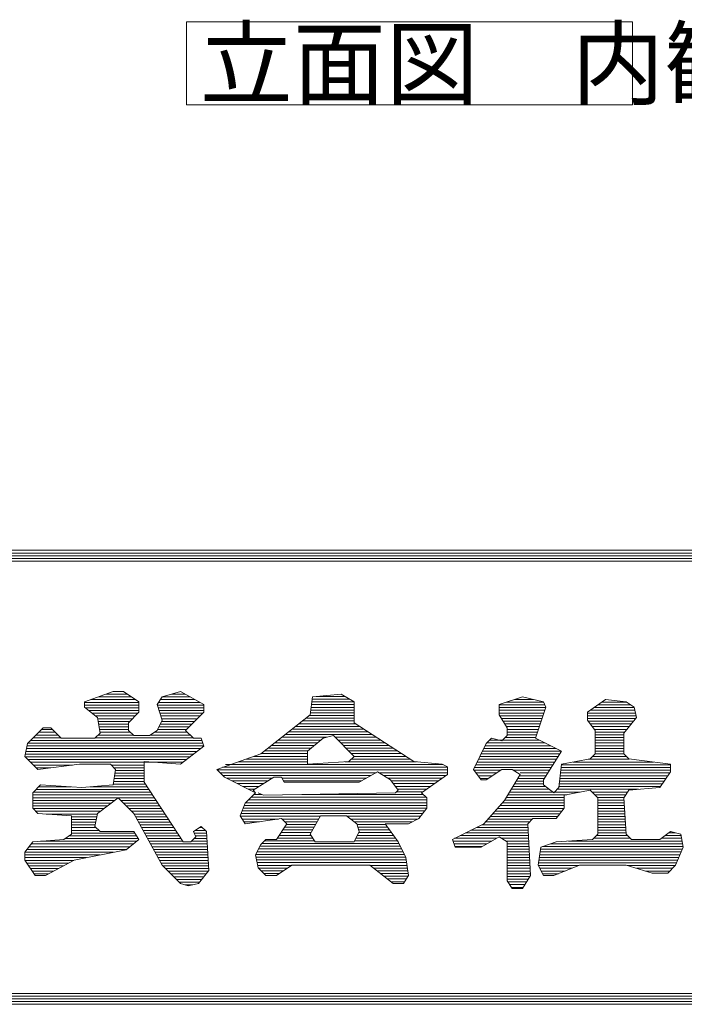
# Model space of a CAD drawing. Units: inches. Extents: x 316 to 12034, y 344 to 10226.
# Drawn here: x 5222 to 5808, y 345 to 1212 of the extents above; entities that cross this region are included whole.
import ezdxf

# ---------------------------------------------------------------- set-up
doc = ezdxf.new("R2010")
doc.units = ezdxf.units.IN
doc.header["$LTSCALE"] = 5
doc.layers.add('129', color=7, linetype='Continuous')
doc.layers.add('241', color=7, linetype='Continuous')
doc.styles.get("Standard").update_dxf_attribs({"font": 'txt', "bigfont": 'bigfont'})

msp = doc.modelspace()

# ---------------------------------------------------------------- linework, layer by layer
at = {"layer": '129', "color": 7, "linetype": 'Continuous', "lineweight": 18}
for p, q in [((5369.01, 1210.2), (5369.01, 1136.93)), ((5761.99, 1210.2), (5369.01, 1210.2)), ((5761.99, 1136.93), (5761.99, 1210.2)), ((5369.01, 1136.93), (5761.99, 1136.93))]:
    msp.add_line(p, q, dxfattribs=at)
at = {"layer": '241', "color": 7, "linetype": 'Continuous', "lineweight": 18}
for p, q in [((315.82, 744.56), (11435.82, 744.56)), ((315.82, 742.16), (11435.82, 742.16)), ((315.82, 739.76), (11435.82, 739.76)), ((315.82, 737.36), (11435.82, 737.36)), ((315.82, 734.96), (11435.82, 734.96)), ((5279.27, 610.96), (5304.39, 620.09)), ((5298.09, 617.8), (5316.97, 617.8)), ((5304.39, 620.09), (5313.53, 620.09)), ((5313.53, 620.09), (5327.23, 610.96)), ((5347.78, 615.52), (5363.77, 620.09)), ((5355.75, 617.8), (5367.9, 617.8)), ((5363.77, 620.09), (5384.33, 608.67)), ((5480.25, 615.52), (5505.37, 617.81)), ((5505.37, 617.81), (5516.79, 610.96)), ((5279.27, 606.39), (5279.27, 610.96)), ((5279.27, 610.6), (5327.23, 610.6)), ((5279.27, 608.2), (5327.23, 608.2)), ((5284.89, 613), (5324.17, 613)), ((5291.49, 615.4), (5320.57, 615.4)), ((5327.23, 610.96), (5327.23, 601.82)), ((5343.22, 608.67), (5347.78, 615.52)), ((5347.78, 594.97), (5343.22, 608.67)), ((5343.37, 608.2), (5384.33, 608.2)), ((5344.5, 610.6), (5380.86, 610.6)), ((5346.1, 613), (5376.54, 613)), ((5347.7, 615.4), (5372.22, 615.4)), ((5384.33, 608.67), (5384.33, 601.82)), ((5477.96, 599.54), (5480.25, 615.52)), ((5479.26, 608.6), (5516.79, 608.6)), ((5479.6, 611), (5516.79, 611)), ((5479.95, 613.4), (5512.71, 613.4)), ((5483.34, 615.8), (5508.71, 615.8)), ((5516.79, 610.96), (5516.79, 592.68)), ((5644.69, 608.67), (5665.24, 615.52)), ((5644.69, 599.54), (5644.69, 608.67)), ((5644.69, 608.4), (5684.79, 608.4)), ((5651.07, 610.8), (5683.59, 610.8)), ((5658.27, 613.2), (5674.53, 613.2)), ((5665.24, 615.52), (5683.51, 610.96)), ((5683.51, 610.96), (5685.79, 606.39)), ((5722.34, 601.82), (5738.32, 613.24)), ((5731.55, 608.4), (5760.43, 608.4)), ((5734.91, 610.8), (5756.83, 610.8)), ((5738.27, 613.2), (5738.63, 613.2)), ((5738.32, 613.24), (5756.59, 610.96)), ((5756.59, 610.96), (5763.45, 606.39)), ((5290.69, 597.25), (5279.27, 606.39)), ((5280.01, 605.8), (5327.23, 605.8)), ((5283.01, 603.4), (5327.23, 603.4)), ((5286.01, 601), (5326.41, 601)), ((5289.01, 598.6), (5324.01, 598.6)), ((5327.23, 601.82), (5318.09, 592.68)), ((5344.17, 605.8), (5384.33, 605.8)), ((5344.97, 603.4), (5384.33, 603.4)), ((5345.77, 601), (5383.5, 601)), ((5346.57, 598.6), (5381.1, 598.6)), ((5384.33, 601.82), (5368.34, 585.83)), ((5434.57, 565.28), (5477.96, 599.54)), ((5477.29, 599), (5516.79, 599)), ((5478.23, 601.4), (5516.79, 601.4)), ((5478.57, 603.8), (5516.79, 603.8)), ((5478.92, 606.2), (5516.79, 606.2)), ((5644.69, 606), (5685.67, 606)), ((5644.69, 603.6), (5684.87, 603.6)), ((5644.69, 601.2), (5684.07, 601.2)), ((5651.54, 588.12), (5644.69, 599.54)), ((5645.13, 598.8), (5683.27, 598.8)), ((5685.79, 606.39), (5676.66, 578.98)), ((5722.34, 594.97), (5722.34, 601.82)), ((5722.34, 601.2), (5764.74, 601.2)), ((5722.34, 598.8), (5765.34, 598.8)), ((5724.83, 603.6), (5764.14, 603.6)), ((5728.19, 606), (5763.54, 606)), ((5763.45, 606.39), (5765.73, 597.25)), ((5292.97, 583.55), (5290.69, 597.25)), ((5290.86, 596.2), (5321.61, 596.2)), ((5291.26, 593.8), (5319.21, 593.8)), ((5291.66, 591.4), (5318.09, 591.4)), ((5318.09, 592.68), (5318.09, 585.83)), ((5343.22, 585.83), (5347.78, 594.97)), ((5346, 591.4), (5373.9, 591.4)), ((5347.2, 593.8), (5376.3, 593.8)), ((5347.37, 596.2), (5378.7, 596.2)), ((5468.17, 591.8), (5518.14, 591.8)), ((5471.21, 594.2), (5516.79, 594.2)), ((5474.25, 596.6), (5516.79, 596.6)), ((5516.79, 592.68), (5569.32, 558.43)), ((5646.57, 596.4), (5682.47, 596.4)), ((5648.01, 594), (5681.67, 594)), ((5649.45, 591.6), (5680.87, 591.6)), ((5722.34, 596.4), (5765.02, 596.4)), ((5729.19, 585.83), (5722.34, 594.97)), ((5723.06, 594), (5763.02, 594)), ((5724.86, 591.6), (5761.02, 591.6)), ((5765.73, 597.25), (5754.31, 583.55)), ((5229.02, 574.41), (5242.73, 588.12)), ((5236.41, 581.8), (5255.9, 581.8)), ((5238.81, 584.2), (5253.5, 584.2)), ((5241.21, 586.6), (5251.1, 586.6)), ((5242.73, 588.12), (5249.58, 588.12)), ((5249.58, 588.12), (5258.71, 578.98)), ((5288.4, 578.98), (5292.97, 583.55)), ((5291.22, 581.8), (5322.13, 581.8)), ((5292.06, 589), (5318.09, 589)), ((5292.46, 586.6), (5318.09, 586.6)), ((5292.86, 584.2), (5319.73, 584.2)), ((5318.09, 585.83), (5322.66, 581.27)), ((5322.66, 581.27), (5336.37, 581.27)), ((5336.37, 581.27), (5343.22, 585.83)), ((5337.16, 581.8), (5372.37, 581.8)), ((5340.76, 584.2), (5369.97, 584.2)), ((5343.6, 586.6), (5369.1, 586.6)), ((5344.8, 589), (5371.5, 589)), ((5368.34, 585.83), (5375.19, 578.98)), ((5456.01, 582.2), (5532.86, 582.2)), ((5459.05, 584.6), (5529.18, 584.6)), ((5462.09, 587), (5525.5, 587)), ((5465.13, 589.4), (5521.82, 589.4)), ((5498.52, 581.27), (5489.38, 578.98)), ((5516.79, 562.99), (5498.52, 581.27)), ((5646.97, 576.7), (5651.54, 581.27)), ((5650.89, 589.2), (5680.07, 589.2)), ((5651.54, 581.27), (5651.54, 588.12)), ((5651.54, 586.8), (5679.27, 586.8)), ((5651.54, 584.4), (5678.47, 584.4)), ((5651.54, 582), (5677.67, 582)), ((5726.66, 589.2), (5759.02, 589.2)), ((5728.46, 586.8), (5757.02, 586.8)), ((5729.19, 565.28), (5729.19, 585.83)), ((5729.19, 584.4), (5755.02, 584.4)), ((5729.19, 582), (5754.31, 582)), ((5754.31, 583.55), (5754.31, 565.28)), ((5226.74, 562.99), (5229.02, 574.41)), ((5229.21, 574.6), (5383.5, 574.6)), ((5231.61, 577), (5382.7, 577)), ((5234.01, 579.4), (5258.3, 579.4)), ((5258.71, 578.98), (5288.4, 578.98)), ((5288.82, 579.4), (5374.77, 579.4)), ((5375.19, 578.98), (5382.04, 578.98)), ((5382.04, 578.98), (5384.33, 572.13)), ((5443.85, 572.6), (5481.73, 572.6)), ((5446.89, 575), (5484.61, 575)), ((5449.93, 577.4), (5487.49, 577.4)), ((5452.97, 579.8), (5492.67, 579.8)), ((5489.38, 578.98), (5475.68, 567.56)), ((5499.98, 579.8), (5536.54, 579.8)), ((5502.38, 577.4), (5540.22, 577.4)), ((5504.78, 575), (5543.9, 575)), ((5507.18, 572.6), (5547.58, 572.6)), ((5621.85, 551.58), (5633.27, 574.41)), ((5633.27, 574.41), (5637.83, 578.98)), ((5633.65, 574.8), (5685.02, 574.8)), ((5636.05, 577.2), (5680.22, 577.2)), ((5637.83, 578.98), (5646.97, 576.7)), ((5649.87, 579.6), (5676.87, 579.6)), ((5676.66, 578.98), (5699.5, 567.56)), ((5729.19, 579.6), (5754.31, 579.6)), ((5729.19, 577.2), (5754.31, 577.2)), ((5729.19, 574.8), (5754.31, 574.8)), ((5227.14, 565), (5375.16, 565)), ((5227.62, 567.4), (5378.24, 567.4)), ((5228.1, 569.8), (5381.33, 569.8)), ((5228.58, 572.2), (5384.3, 572.2)), ((5384.33, 572.13), (5363.77, 556.14)), ((5395.75, 551.58), (5434.57, 565.28)), ((5434.93, 565.4), (5475.68, 565.4)), ((5437.77, 567.8), (5475.68, 567.8)), ((5440.81, 570.2), (5478.85, 570.2)), ((5475.68, 567.56), (5475.68, 556.14)), ((5509.58, 570.2), (5551.26, 570.2)), ((5511.98, 567.8), (5554.94, 567.8)), ((5514.38, 565.4), (5558.62, 565.4)), ((5628.66, 565.2), (5698, 565.2)), ((5629.86, 567.6), (5699.5, 567.6)), ((5631.06, 570), (5694.62, 570)), ((5632.26, 572.4), (5689.82, 572.4)), ((5699.5, 567.56), (5683.51, 542.44)), ((5724.62, 560.71), (5729.19, 565.28)), ((5729.11, 565.2), (5754.39, 565.2)), ((5729.19, 572.4), (5754.31, 572.4)), ((5729.19, 570), (5754.31, 570)), ((5729.19, 567.6), (5754.31, 567.6)), ((5754.31, 565.28), (5758.88, 560.71)), ((5226.66, 562.6), (5372.07, 562.6)), ((5238.16, 551.58), (5226.74, 562.99)), ((5229.54, 560.2), (5368.99, 560.2)), ((5231.94, 557.8), (5365.9, 557.8)), ((5234.34, 555.4), (5268.74, 555.4)), ((5274.7, 556.14), (5238.16, 551.58)), ((5302.11, 556.14), (5274.7, 556.14)), ((5306.67, 551.58), (5302.11, 556.14)), ((5302.85, 555.4), (5331.8, 555.4)), ((5363.77, 556.14), (5331.8, 558.43)), ((5331.8, 558.43), (5331.8, 540.16)), ((5403.53, 555.8), (5595.12, 555.8)), ((5414.53, 558.2), (5475.68, 558.2)), ((5421.33, 560.6), (5475.68, 560.6)), ((5428.13, 563), (5475.68, 563)), ((5475.68, 556.14), (5512.22, 558.43)), ((5508.66, 558.2), (5571.77, 558.2)), ((5512.22, 558.43), (5516.79, 562.99)), ((5514.4, 560.6), (5565.98, 560.6)), ((5516.78, 563), (5562.3, 563)), ((5569.32, 558.43), (5594.44, 556.14)), ((5594.44, 556.14), (5599.01, 553.86)), ((5623.86, 555.6), (5691.89, 555.6)), ((5625.06, 558), (5693.41, 558)), ((5626.26, 560.4), (5694.94, 560.4)), ((5627.46, 562.8), (5696.47, 562.8)), ((5697.21, 535.59), (5699.5, 556.14)), ((5699.44, 555.6), (5795.42, 555.6)), ((5699.5, 556.14), (5724.62, 560.71)), ((5709.72, 558), (5780.55, 558)), ((5722.92, 560.4), (5759.19, 560.4)), ((5726.71, 562.8), (5756.79, 562.8)), ((5758.88, 560.71), (5795.42, 556.14)), ((5795.42, 556.14), (5795.42, 549.29)), ((5236.74, 553), (5249.54, 553)), ((5304.39, 537.87), (5306.67, 551.58)), ((5305.25, 553), (5331.8, 553)), ((5306.11, 548.2), (5331.8, 548.2)), ((5306.51, 550.6), (5331.8, 550.6)), ((5402.6, 544.72), (5395.75, 551.58)), ((5396.32, 551), (5599.01, 551)), ((5398.72, 548.6), (5536.14, 548.6)), ((5400.93, 553.4), (5599.01, 553.4)), ((5537.34, 549.29), (5521.36, 540.16)), ((5548.76, 542.44), (5537.34, 549.29)), ((5538.49, 548.6), (5599.01, 548.6)), ((5599.01, 547.01), (5576.17, 531.02)), ((5599.01, 553.86), (5599.01, 547.01)), ((5628.7, 542.44), (5621.85, 551.58)), ((5622.43, 550.8), (5645.81, 550.8)), ((5622.66, 553.2), (5690.36, 553.2)), ((5624.23, 548.4), (5642.21, 548.4)), ((5646.97, 551.58), (5633.27, 542.44)), ((5656.1, 551.58), (5646.97, 551.58)), ((5649.25, 524.17), (5662.96, 547.01)), ((5662.96, 547.01), (5656.1, 551.58)), ((5657.27, 550.8), (5688.83, 550.8)), ((5662.96, 548.4), (5687.3, 548.4)), ((5698.64, 548.4), (5794.83, 548.4)), ((5698.9, 550.8), (5795.42, 550.8)), ((5699.17, 553.2), (5795.42, 553.2)), ((5795.42, 549.29), (5786.28, 535.59)), ((5233.59, 531.02), (5240.44, 537.87)), ((5240.44, 537.87), (5276.98, 535.59)), ((5276.98, 535.59), (5304.39, 537.87)), ((5304.51, 538.6), (5332.81, 538.6)), ((5304.91, 541), (5331.8, 541)), ((5305.31, 543.4), (5331.8, 543.4)), ((5305.71, 545.8), (5331.8, 545.8)), ((5331.8, 540.16), (5366.06, 487.63)), ((5401.12, 546.2), (5531.94, 546.2)), ((5430, 531.02), (5402.6, 544.72)), ((5404.44, 543.8), (5444.52, 543.8)), ((5409.24, 541.4), (5440.68, 541.4)), ((5414.04, 539), (5436.84, 539)), ((5445.99, 544.72), (5427.72, 533.3)), ((5452.84, 544.72), (5445.99, 544.72)), ((5455.13, 540.16), (5452.84, 544.72)), ((5453.3, 543.8), (5527.74, 543.8)), ((5454.5, 541.4), (5523.54, 541.4)), ((5521.36, 540.16), (5455.13, 540.16)), ((5542.49, 546.2), (5597.86, 546.2)), ((5546.49, 543.8), (5594.43, 543.8)), ((5555.61, 533.3), (5548.76, 542.44)), ((5549.54, 541.4), (5591, 541.4)), ((5551.34, 539), (5587.57, 539)), ((5626.03, 546), (5638.61, 546)), ((5627.83, 543.6), (5635.01, 543.6)), ((5633.27, 542.44), (5628.7, 542.44)), ((5658.03, 538.8), (5683.51, 538.8)), ((5659.47, 541.2), (5683.51, 541.2)), ((5660.91, 543.6), (5684.25, 543.6)), ((5662.35, 546), (5685.78, 546)), ((5683.51, 542.44), (5683.51, 537.87)), ((5683.51, 537.87), (5692.65, 531.02)), ((5697.57, 538.8), (5788.43, 538.8)), ((5697.84, 541.2), (5790.03, 541.2)), ((5698.1, 543.6), (5791.63, 543.6)), ((5698.37, 546), (5793.23, 546)), ((5233.59, 517.32), (5233.59, 531.02)), ((5233.97, 531.4), (5337.51, 531.4)), ((5236.37, 533.8), (5335.94, 533.8)), ((5238.77, 536.2), (5267.23, 536.2)), ((5284.3, 536.2), (5334.38, 536.2)), ((5418.84, 536.6), (5433, 536.6)), ((5420.87, 521.89), (5430, 531.02)), ((5423.64, 534.2), (5429.16, 534.2)), ((5427.72, 533.3), (5430, 531.02)), ((5428.39, 529.4), (5435.52, 529.4)), ((5428.44, 531.8), (5429.22, 531.8)), ((5432.29, 531.02), (5436.85, 528.74)), ((5436.85, 528.74), (5553.33, 531.02)), ((5470.89, 529.4), (5577.79, 529.4)), ((5553.14, 536.6), (5584.15, 536.6)), ((5553.33, 531.02), (5555.61, 533.3)), ((5554.11, 531.8), (5577.29, 531.8)), ((5554.94, 534.2), (5580.72, 534.2)), ((5576.17, 531.02), (5580.74, 526.45)), ((5652.27, 529.2), (5704.1, 529.2)), ((5653.71, 531.6), (5716.1, 531.6)), ((5655.15, 534), (5688.67, 534)), ((5656.59, 536.4), (5685.47, 536.4)), ((5692.65, 531.02), (5697.21, 535.59)), ((5695.63, 534), (5767.24, 534)), ((5697.3, 536.4), (5786.83, 536.4)), ((5724.62, 533.3), (5701.78, 528.74)), ((5731.47, 526.45), (5724.62, 533.3)), ((5726.32, 531.6), (5757.74, 531.6)), ((5728.72, 529.2), (5756.14, 529.2)), ((5758.88, 533.3), (5754.31, 526.45)), ((5786.28, 535.59), (5758.88, 533.3)), ((5233.59, 529), (5339.07, 529)), ((5233.59, 526.6), (5340.64, 526.6)), ((5233.59, 524.2), (5305.95, 524.2)), ((5233.59, 521.8), (5302.75, 521.8)), ((5308.96, 526.45), (5290.69, 512.75)), ((5322.66, 512.75), (5308.96, 526.45)), ((5311.21, 524.2), (5342.2, 524.2)), ((5313.61, 521.8), (5343.77, 521.8)), ((5416.3, 510.47), (5420.87, 521.89)), ((5421.19, 522.2), (5580.74, 522.2)), ((5423.59, 524.6), (5580.74, 524.6)), ((5425.99, 527), (5580.19, 527)), ((5580.74, 526.45), (5580.74, 517.32)), ((5630.98, 503.61), (5649.25, 524.17)), ((5647.33, 522), (5701.78, 522)), ((5649.39, 524.4), (5701.78, 524.4)), ((5650.83, 526.8), (5701.78, 526.8)), ((5701.78, 528.74), (5701.78, 517.32)), ((5731.12, 526.8), (5754.29, 526.8)), ((5731.47, 494.48), (5731.47, 526.45)), ((5731.47, 524.4), (5754.46, 524.4)), ((5731.47, 522), (5754.63, 522)), ((5754.31, 526.45), (5756.59, 494.48)), ((5233.59, 519.4), (5299.55, 519.4)), ((5238.16, 512.75), (5233.59, 517.32)), ((5233.59, 517), (5296.35, 517)), ((5236.31, 514.6), (5293.15, 514.6)), ((5267.85, 510.47), (5238.16, 512.75)), ((5245.33, 512.2), (5290.58, 512.2)), ((5290.69, 512.75), (5288.4, 501.33)), ((5316.01, 519.4), (5345.34, 519.4)), ((5318.41, 517), (5346.9, 517)), ((5320.81, 514.6), (5348.47, 514.6)), ((5347.78, 467.07), (5322.66, 512.75)), ((5322.66, 512.2), (5350.03, 512.2)), ((5417.16, 512.6), (5577.2, 512.6)), ((5418.12, 515), (5579, 515)), ((5419.08, 517.4), (5580.74, 517.4)), ((5420.04, 519.8), (5580.74, 519.8)), ((5580.74, 517.32), (5573.89, 508.18)), ((5638.79, 512.4), (5698.09, 512.4)), ((5640.93, 514.8), (5699.89, 514.8)), ((5643.06, 517.2), (5701.69, 517.2)), ((5645.19, 519.6), (5701.78, 519.6)), ((5701.78, 517.32), (5694.93, 508.18)), ((5731.47, 519.6), (5754.8, 519.6)), ((5731.47, 517.2), (5754.97, 517.2)), ((5731.47, 514.8), (5755.14, 514.8)), ((5731.47, 512.4), (5755.31, 512.4)), ((5267.85, 494.48), (5267.85, 510.47)), ((5267.85, 509.8), (5290.1, 509.8)), ((5267.85, 507.4), (5289.62, 507.4)), ((5267.85, 505), (5289.14, 505)), ((5324.29, 509.8), (5351.6, 509.8)), ((5325.61, 507.4), (5353.16, 507.4)), ((5326.93, 505), (5354.73, 505)), ((5420.87, 503.61), (5416.3, 510.47)), ((5416.47, 510.2), (5486.95, 510.2)), ((5418.07, 507.8), (5450.2, 507.8)), ((5419.67, 505.4), (5433.4, 505.4)), ((5452.84, 508.18), (5420.87, 503.61)), ((5448.27, 489.91), (5457.41, 503.61)), ((5457.41, 503.61), (5452.84, 508.18)), ((5453.22, 507.8), (5485.58, 507.8)), ((5455.62, 505.4), (5484.21, 505.4)), ((5487.1, 510.47), (5477.96, 494.48)), ((5509.94, 510.47), (5487.1, 510.47)), ((5519.07, 503.61), (5509.94, 510.47)), ((5510.29, 510.2), (5575.4, 510.2)), ((5513.49, 507.8), (5573.13, 507.8)), ((5516.69, 505.4), (5568.33, 505.4)), ((5521.36, 496.76), (5519.07, 503.61)), ((5564.75, 503.61), (5544.2, 503.61)), ((5544.2, 503.61), (5555.61, 487.63)), ((5573.89, 508.18), (5564.75, 503.61)), ((5603.58, 489.91), (5630.98, 503.61)), ((5632.39, 505.2), (5671.39, 505.2)), ((5634.53, 507.6), (5673.79, 507.6)), ((5636.66, 510), (5696.29, 510)), ((5674.38, 508.18), (5669.81, 503.61)), ((5669.81, 503.61), (5672.09, 457.94)), ((5694.93, 508.18), (5674.38, 508.18)), ((5731.47, 510), (5755.49, 510)), ((5731.47, 507.6), (5755.66, 507.6)), ((5731.47, 505.2), (5755.83, 505.2)), ((5267.85, 502.6), (5288.66, 502.6)), ((5267.85, 500.2), (5289.54, 500.2)), ((5267.85, 497.8), (5291.94, 497.8)), ((5267.85, 495.4), (5323.57, 495.4)), ((5288.4, 501.33), (5292.97, 496.76)), ((5292.97, 496.76), (5322.66, 496.76)), ((5322.66, 496.76), (5327.23, 489.91)), ((5328.25, 502.6), (5356.29, 502.6)), ((5329.57, 500.2), (5357.86, 500.2)), ((5330.89, 497.8), (5359.42, 497.8)), ((5332.21, 495.4), (5360.99, 495.4)), ((5375.19, 496.76), (5382.04, 501.33)), ((5377.47, 492.2), (5375.19, 496.76)), ((5375.87, 495.4), (5386.7, 495.4)), ((5376.74, 497.8), (5385.57, 497.8)), ((5380.34, 500.2), (5383.17, 500.2)), ((5382.04, 501.33), (5386.61, 496.76)), ((5386.61, 496.76), (5388.89, 462.51)), ((5452.2, 495.8), (5478.72, 495.8)), ((5453.8, 498.2), (5480.09, 498.2)), ((5455.4, 500.6), (5481.46, 500.6)), ((5457, 503), (5482.84, 503)), ((5516.79, 487.63), (5521.36, 496.76)), ((5519.28, 503), (5544.63, 503)), ((5520.08, 500.6), (5546.35, 500.6)), ((5520.88, 498.2), (5548.06, 498.2)), ((5520.88, 495.8), (5549.77, 495.8)), ((5614.96, 495.6), (5670.21, 495.6)), ((5619.76, 498), (5670.09, 498)), ((5624.56, 500.4), (5669.97, 500.4)), ((5629.36, 502.8), (5669.85, 502.8)), ((5731.47, 502.8), (5756, 502.8)), ((5731.47, 500.4), (5756.17, 500.4)), ((5731.47, 498), (5756.34, 498)), ((5731.47, 495.6), (5756.51, 495.6)), ((5786.28, 489.91), (5795.42, 496.76)), ((5793.87, 495.6), (5800.07, 495.6)), ((5795.42, 496.76), (5804.56, 494.48)), ((5226.74, 478.49), (5233.59, 487.63)), ((5233.59, 487.63), (5261, 489.91)), ((5240.44, 488.2), (5325.09, 488.2)), ((5261, 489.91), (5267.85, 494.48)), ((5262.03, 490.6), (5326.77, 490.6)), ((5265.63, 493), (5325.17, 493)), ((5327.23, 489.91), (5315.81, 480.78)), ((5333.53, 493), (5362.55, 493)), ((5334.85, 490.6), (5364.12, 490.6)), ((5336.17, 488.2), (5365.68, 488.2)), ((5366.06, 487.63), (5372.91, 487.63)), ((5372.91, 487.63), (5377.47, 492.2)), ((5373.48, 488.2), (5387.18, 488.2)), ((5375.88, 490.6), (5387.02, 490.6)), ((5377.07, 493), (5386.86, 493)), ((5434.57, 485.34), (5439.14, 489.91)), ((5435.43, 486.2), (5556.33, 486.2)), ((5437.83, 488.6), (5481.88, 488.6)), ((5439.14, 489.91), (5448.27, 489.91)), ((5449, 491), (5480.28, 491)), ((5450.6, 493.4), (5478.68, 493.4)), ((5477.96, 494.48), (5482.53, 487.63)), ((5482.53, 487.63), (5516.79, 487.63)), ((5517.28, 488.6), (5554.92, 488.6)), ((5518.48, 491), (5553.2, 491)), ((5519.68, 493.4), (5551.49, 493.4)), ((5555.61, 487.63), (5562.47, 473.92)), ((5605.86, 483.06), (5603.58, 489.91)), ((5604.08, 488.4), (5638.05, 488.4)), ((5604.88, 486), (5633.85, 486)), ((5605.36, 490.8), (5642.25, 490.8)), ((5610.16, 493.2), (5670.33, 493.2)), ((5644.69, 492.2), (5628.7, 483.06)), ((5651.54, 487.63), (5644.69, 492.2)), ((5646.78, 490.8), (5670.45, 490.8)), ((5650.38, 488.4), (5670.57, 488.4)), ((5651.54, 453.37), (5651.54, 487.63)), ((5651.54, 486), (5670.69, 486)), ((5681.23, 483.06), (5694.93, 487.63)), ((5690.05, 486), (5806.25, 486)), ((5694.93, 487.63), (5726.9, 489.91)), ((5705.76, 488.4), (5805.77, 488.4)), ((5726.9, 489.91), (5731.47, 494.48)), ((5727.79, 490.8), (5760.27, 490.8)), ((5730.19, 493.2), (5757.87, 493.2)), ((5756.59, 494.48), (5761.16, 489.91)), ((5761.16, 489.91), (5786.28, 489.91)), ((5787.47, 490.8), (5805.29, 490.8)), ((5790.67, 493.2), (5804.81, 493.2)), ((5804.56, 494.48), (5806.84, 483.06)), ((5226.74, 471.64), (5226.74, 478.49)), ((5226.82, 478.6), (5304.92, 478.6)), ((5228.62, 481), (5316.09, 481)), ((5230.42, 483.4), (5319.09, 483.4)), ((5232.22, 485.8), (5322.09, 485.8)), ((5315.81, 480.78), (5270.13, 471.64)), ((5337.49, 485.8), (5387.34, 485.8)), ((5338.81, 483.4), (5387.5, 483.4)), ((5340.13, 481), (5387.66, 481)), ((5341.45, 478.6), (5387.82, 478.6)), ((5430, 476.21), (5434.57, 485.34)), ((5431.4, 479), (5559.93, 479)), ((5432.6, 481.4), (5558.73, 481.4)), ((5433.8, 483.8), (5557.53, 483.8)), ((5605.68, 483.6), (5629.65, 483.6)), ((5628.7, 483.06), (5605.86, 483.06)), ((5651.54, 483.6), (5670.81, 483.6)), ((5651.54, 481.2), (5670.93, 481.2)), ((5651.54, 478.8), (5671.05, 478.8)), ((5678.94, 467.07), (5681.23, 483.06)), ((5680.62, 478.8), (5805.01, 478.8)), ((5680.96, 481.2), (5806.04, 481.2)), ((5682.85, 483.6), (5806.73, 483.6)), ((5806.84, 483.06), (5799.99, 467.07)), ((5226.74, 476.2), (5292.92, 476.2)), ((5226.74, 473.8), (5280.92, 473.8)), ((5235.88, 457.94), (5226.74, 471.64)), ((5226.74, 471.4), (5269.69, 471.4)), ((5228.5, 469), (5265.29, 469)), ((5270.13, 471.64), (5245.01, 457.94)), ((5342.77, 476.2), (5387.98, 476.2)), ((5344.09, 473.8), (5388.14, 473.8)), ((5345.41, 471.4), (5388.3, 471.4)), ((5346.73, 469), (5388.46, 469)), ((5429.92, 476.6), (5561.13, 476.6)), ((5432.29, 464.79), (5430, 476.21)), ((5430.4, 474.2), (5562.33, 474.2)), ((5430.88, 471.8), (5562.77, 471.8)), ((5431.36, 469.4), (5563.11, 469.4)), ((5562.47, 473.92), (5564.75, 457.94)), ((5651.54, 476.4), (5671.17, 476.4)), ((5651.54, 474), (5671.29, 474)), ((5651.54, 471.6), (5671.41, 471.6)), ((5651.54, 469.2), (5671.53, 469.2)), ((5679.25, 469.2), (5800.9, 469.2)), ((5679.59, 471.6), (5801.93, 471.6)), ((5679.93, 474), (5802.96, 474)), ((5680.28, 476.4), (5803.99, 476.4)), ((5230.1, 466.6), (5260.89, 466.6)), ((5231.7, 464.2), (5256.49, 464.2)), ((5233.3, 461.8), (5252.09, 461.8)), ((5363.77, 451.09), (5347.78, 467.07)), ((5348.26, 466.6), (5388.62, 466.6)), ((5350.66, 464.2), (5388.78, 464.2)), ((5353.06, 461.8), (5388.33, 461.8)), ((5388.89, 462.51), (5379.76, 451.09)), ((5431.84, 467), (5461.87, 467)), ((5439.14, 457.94), (5432.29, 464.79)), ((5432.32, 464.6), (5458.27, 464.6)), ((5434.87, 462.2), (5454.67, 462.2)), ((5437.27, 459.8), (5451.07, 459.8)), ((5461.98, 467.07), (5448.27, 457.94)), ((5530.49, 467.07), (5461.98, 467.07)), ((5551.05, 451.09), (5530.49, 467.07)), ((5530.58, 467), (5563.46, 467)), ((5533.67, 464.6), (5563.8, 464.6)), ((5536.75, 462.2), (5564.14, 462.2)), ((5539.84, 459.8), (5564.48, 459.8)), ((5651.54, 466.8), (5671.65, 466.8)), ((5651.54, 464.4), (5671.77, 464.4)), ((5651.54, 462), (5671.89, 462)), ((5683.51, 457.94), (5678.94, 467.07)), ((5678.94, 466.8), (5714.81, 466.8)), ((5680.28, 464.4), (5708.81, 464.4)), ((5681.48, 462), (5702.81, 462)), ((5715.48, 467.07), (5692.65, 457.94)), ((5756.59, 467.07), (5715.48, 467.07)), ((5779.43, 460.22), (5756.59, 467.07)), ((5757.5, 466.8), (5799.72, 466.8)), ((5765.5, 464.4), (5797.32, 464.4)), ((5773.5, 462), (5794.92, 462)), ((5793.14, 460.22), (5779.43, 460.22)), ((5799.99, 467.07), (5793.14, 460.22)), ((5234.9, 459.4), (5247.69, 459.4)), ((5245.01, 457.94), (5235.88, 457.94)), ((5355.46, 459.4), (5386.41, 459.4)), ((5357.86, 457), (5384.49, 457)), ((5360.26, 454.6), (5382.57, 454.6)), ((5362.66, 452.2), (5380.65, 452.2)), ((5448.27, 457.94), (5439.14, 457.94)), ((5542.92, 457.4), (5564.39, 457.4)), ((5546.01, 455), (5562.79, 455)), ((5549.1, 452.6), (5561.19, 452.6)), ((5564.75, 457.94), (5560.18, 451.09)), ((5651.54, 459.6), (5672.01, 459.6)), ((5651.54, 457.2), (5671.65, 457.2)), ((5651.54, 454.8), (5670.21, 454.8)), ((5656.1, 446.52), (5651.54, 453.37)), ((5652.18, 452.4), (5668.77, 452.4)), ((5672.09, 457.94), (5665.24, 446.52)), ((5682.68, 459.6), (5696.81, 459.6)), ((5692.65, 457.94), (5683.51, 457.94)), ((5370.62, 448.8), (5363.77, 451.09)), ((5367.63, 449.8), (5374.61, 449.8)), ((5379.76, 451.09), (5370.62, 448.8)), ((5560.18, 451.09), (5551.05, 451.09)), ((5653.78, 450), (5667.33, 450)), ((5655.38, 447.6), (5665.89, 447.6)), ((5665.24, 446.52), (5656.1, 446.52)), ((11435.82, 354.16), (315.82, 354.16)), ((11435.82, 351.76), (315.82, 351.76)), ((11435.82, 349.36), (315.82, 349.36)), ((11435.82, 346.96), (315.82, 346.96)), ((11435.82, 344.56), (315.82, 344.56))]:
    msp.add_line(p, q, dxfattribs=at)

# ---------------------------------------------------------------- texts
at = {"layer": '129', "color": 7, "linetype": 'Continuous', "lineweight": 9}
msp.add_text('立面図\u3000内観', height=60, dxfattribs=at).set_placement((5380.94, 1143.31))

doc.saveas('drawing.dxf')
